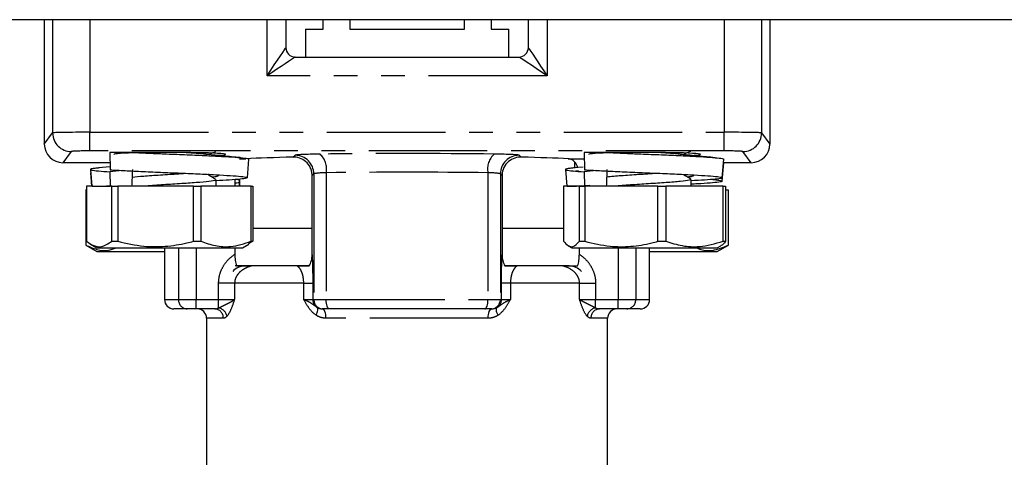
# Model space of a CAD drawing. Extents: x 137 to 269, y 70 to 286.
# Drawn here: x 183 to 236, y 187 to 210 of the extents above; entities that cross this region are included whole.
import ezdxf

# ---------------------------------------------------------------- set-up
doc = ezdxf.new("R2010")
doc.units = 0
doc.linetypes.add('PHANTOM', pattern=[12.7, 6.35, -1.27, 1.27, -1.27, 1.27, -1.27])
doc.layers.get('0').update_dxf_attribs({"linetype": 'CONTINUOUS'})

msp = doc.modelspace()

# ---------------------------------------------------------------- linework, layer by layer
at = {"color": 7, "linetype": 'CONTINUOUS'}
for p, q in [((245.909, 210.029), (160.909, 210.029)), ((184.191, 210.029), (184.191, 203.365)), ((197.137, 210.029), (197.137, 208.529)), ((199.137, 209.529), (199.137, 210.029)), ((200.563, 210.029), (200.563, 209.529)), ((206.712, 209.529), (206.712, 210.029)), ((208.137, 210.029), (208.137, 209.529)), ((210.137, 208.529), (210.137, 210.029)), ((223.084, 210.029), (223.084, 203.365)), ((198.187, 209.529), (198.187, 208.029)), ((198.187, 209.529), (199.137, 209.529)), ((200.563, 209.529), (206.712, 209.529)), ((208.137, 209.529), (209.087, 209.529)), ((209.087, 208.029), (209.087, 209.529)), ((197.637, 208.029), (209.637, 208.029)), ((187.705, 202.907), (187.721, 201.984)), ((192.434, 202.849), (192.853, 202.887)), ((213.137, 202.906), (213.154, 201.983)), ((217.749, 202.857), (218.165, 202.891)), ((187.714, 202.366), (185.19, 202.366)), ((194.648, 202.574), (194.996, 202.574)), ((195.075, 201.557), (195.154, 202.554)), ((212.278, 202.574), (213.143, 202.574)), ((212.627, 202.066), (212.627, 202.383)), ((212.637, 202.089), (212.637, 202.374)), ((220.53, 201.554), (220.61, 202.552)), ((220.53, 201.371), (220.61, 202.366)), ((222.084, 202.366), (220.595, 202.366)), ((186.665, 202.004), (186.736, 201.107)), ((186.665, 201.815), (186.721, 201.107)), ((187.718, 202.141), (187.092, 202.083)), ((188.358, 201.948), (187.703, 201.879)), ((187.703, 201.879), (187.717, 201.107)), ((198.542, 197.428), (198.542, 201.687)), ((208.732, 201.687), (208.732, 197.428)), ((212.12, 202.002), (212.192, 201.102)), ((212.832, 201.925), (212.545, 201.899)), ((213.078, 202.13), (212.549, 202.081)), ((213.792, 201.947), (213.136, 201.878)), ((213.136, 201.878), (213.15, 201.106)), ((186.455, 201.107), (186.455, 198.153)), ((186.74, 201.107), (186.455, 201.107)), ((187.806, 201.107), (187.53, 201.107)), ((187.806, 198.153), (187.806, 201.107)), ((187.806, 201.107), (188.131, 201.107)), ((188.131, 201.107), (188.131, 198.153)), ((192.18, 201.107), (188.131, 201.107)), ((192.18, 198.153), (192.18, 201.107)), ((192.18, 201.107), (192.586, 201.107)), ((192.586, 201.107), (192.586, 198.153)), ((195.283, 201.107), (192.586, 201.107)), ((193.409, 201.107), (193.409, 201.45)), ((194.404, 201.458), (194.404, 201.107)), ((194.558, 201.456), (194.637, 201.447)), ((194.637, 201.476), (194.637, 201.107)), ((194.648, 201.477), (194.648, 201.107)), ((195.283, 198.153), (195.283, 201.107)), ((195.283, 201.107), (195.364, 201.107)), ((195.364, 201.107), (195.364, 198.153)), ((212.026, 201.106), (212.026, 198.153)), ((212.192, 201.106), (212.026, 201.106)), ((212.877, 201.106), (212.206, 201.106)), ((212.87, 201.106), (212.87, 201.111)), ((212.877, 198.153), (212.877, 201.106)), ((212.877, 201.106), (213.164, 201.106)), ((213.438, 201.141), (212.881, 201.106)), ((213.164, 201.106), (213.164, 198.153)), ((217.084, 201.106), (213.164, 201.106)), ((217.084, 198.153), (217.084, 201.106)), ((217.084, 201.106), (217.504, 201.106)), ((217.504, 201.106), (217.504, 198.153)), ((220.572, 201.106), (217.504, 201.106)), ((218.865, 201.106), (218.865, 201.469)), ((220.572, 198.153), (220.572, 201.106)), ((220.572, 201.106), (220.705, 201.106)), ((220.705, 201.106), (220.705, 198.153)), ((186.409, 200.904), (186.409, 197.95)), ((186.409, 200.904), (186.414, 200.904)), ((186.414, 200.904), (186.414, 197.95)), ((186.455, 200.904), (186.414, 200.904)), ((220.86, 200.9), (220.705, 200.9)), ((220.86, 197.946), (220.86, 200.9)), ((220.86, 200.9), (220.865, 200.9)), ((220.865, 197.946), (220.865, 200.9)), ((198.542, 198.829), (195.409, 198.829)), ((212.026, 198.829), (208.732, 198.829)), ((186.409, 197.95), (187.009, 197.604)), ((186.409, 197.95), (186.414, 197.95)), ((186.666, 198.005), (187.009, 197.807)), ((187.806, 198.153), (188.131, 198.153)), ((192.18, 198.153), (192.586, 198.153)), ((194.809, 197.807), (195.152, 198.005)), ((195.364, 198.153), (195.143, 198.021)), ((195.283, 198.153), (195.364, 198.153)), ((212.877, 198.153), (213.164, 198.153)), ((217.084, 198.153), (217.504, 198.153)), ((220.265, 197.6), (220.865, 197.946)), ((220.572, 198.153), (220.705, 198.153)), ((220.86, 197.946), (220.865, 197.946)), ((187.009, 197.807), (194.809, 197.807)), ((187.009, 197.604), (190.637, 197.604)), ((190.637, 197.807), (190.637, 195.029)), ((194.404, 197.807), (194.404, 197.465)), ((212.276, 197.915), (212.465, 197.806)), ((212.465, 197.806), (220.265, 197.806)), ((212.87, 197.465), (212.87, 197.806)), ((216.637, 195.029), (216.637, 197.806)), ((216.637, 197.6), (220.265, 197.6)), ((220.265, 197.806), (220.455, 197.915)), ((198.363, 196.829), (194.428, 196.829)), ((212.327, 196.829), (208.92, 196.829)), ((191.852, 194.529), (191.137, 194.529)), ((192.324, 194.529), (191.852, 194.529)), ((193.326, 194.529), (192.324, 194.529)), ((199.137, 194.529), (199.091, 194.529)), ((199.47, 194.529), (199.137, 194.529)), ((207.805, 194.529), (199.47, 194.529)), ((208.138, 194.529), (207.805, 194.529)), ((208.183, 194.529), (208.138, 194.529)), ((214.951, 194.529), (213.948, 194.529)), ((215.422, 194.529), (214.951, 194.529)), ((216.137, 194.529), (215.422, 194.529)), ((192.887, 194.029), (192.887, 184.514)), ((214.387, 186.005), (214.387, 194.029))]:
    msp.add_line(p, q, dxfattribs=at)
at = {"color": 8, "linetype": 'PHANTOM'}
for p, q in [((184.637, 210.029), (184.637, 203.961)), ((186.637, 210.029), (186.637, 203.995)), ((196.137, 207.029), (196.137, 210.029)), ((211.137, 210.029), (211.137, 207.029)), ((220.638, 210.029), (220.638, 203.995)), ((222.637, 210.029), (222.637, 203.961)), ((211.137, 207.029), (196.137, 207.029)), ((184.191, 203.365), (184.637, 203.961)), ((186.637, 202.995), (186.637, 203.995)), ((186.637, 203.995), (220.638, 203.995)), ((220.638, 202.995), (220.638, 203.995)), ((222.637, 203.961), (223.084, 203.365)), ((185.637, 202.961), (185.19, 202.366)), ((220.638, 202.995), (186.637, 202.995)), ((197.514, 202.664), (197.638, 202.763)), ((209.636, 202.763), (209.76, 202.664)), ((222.084, 202.366), (221.638, 202.961)), ((198.637, 201.763), (198.542, 201.687)), ((198.637, 201.763), (198.637, 195.029)), ((199.303, 201.826), (199.303, 195.029)), ((207.972, 201.826), (207.972, 195.029)), ((208.637, 201.763), (208.637, 195.029)), ((208.732, 201.687), (208.637, 201.763)), ((191.381, 197.807), (191.381, 195.029)), ((192.324, 197.807), (192.324, 195.029)), ((214.951, 197.806), (214.951, 195.029)), ((215.894, 197.806), (215.894, 195.029)), ((194.394, 195.913), (193.535, 195.913)), ((193.535, 195.029), (193.535, 195.913)), ((194.394, 195.913), (194.394, 195.029)), ((198.096, 195.913), (194.394, 195.913)), ((198.096, 195.029), (198.096, 195.913)), ((198.096, 195.913), (198.579, 195.913)), ((198.579, 195.913), (198.579, 195.029)), ((208.695, 195.029), (208.695, 195.913)), ((209.179, 195.913), (208.695, 195.913)), ((209.179, 195.913), (209.179, 195.029)), ((212.88, 195.913), (209.179, 195.913)), ((212.88, 195.029), (212.88, 195.913)), ((212.88, 195.913), (213.74, 195.913)), ((213.74, 195.913), (213.74, 195.029)), ((190.637, 195.029), (191.381, 195.029)), ((191.381, 195.029), (192.324, 195.029)), ((192.324, 195.029), (193.535, 195.029)), ((192.324, 194.529), (192.324, 195.029)), ((193.535, 194.583), (193.535, 195.029)), ((193.535, 195.029), (194.394, 195.029)), ((198.096, 195.029), (198.579, 195.029)), ((198.579, 195.029), (198.637, 195.029)), ((198.637, 195.029), (199.303, 195.029)), ((199.303, 195.029), (207.972, 195.029)), ((207.972, 195.029), (208.637, 195.029)), ((208.637, 195.029), (208.695, 195.029)), ((208.695, 195.029), (209.179, 195.029)), ((212.88, 195.029), (213.74, 195.029)), ((213.74, 194.583), (213.74, 195.029)), ((213.74, 195.029), (214.951, 195.029)), ((214.951, 194.529), (214.951, 195.029)), ((214.951, 195.029), (215.894, 195.029)), ((215.894, 195.029), (216.637, 195.029)), ((193.785, 194.029), (192.887, 194.029)), ((207.981, 194.029), (199.293, 194.029)), ((214.387, 194.029), (213.49, 194.029))]:
    msp.add_line(p, q, dxfattribs=at)
at = {"color": 8, "linetype": 'PHANTOM', "flags": 128}
for points in [[(196.137, 207.029), (196.332, 207.322), (196.52, 207.603), (196.693, 207.863), (196.844, 208.09), (196.969, 208.276), (197.061, 208.415), (197.118, 208.5), (197.137, 208.529)], [(210.137, 208.529), (210.152, 208.506), (210.198, 208.439), (210.271, 208.328), (210.371, 208.178), (210.495, 207.993), (210.637, 207.779), (210.795, 207.542), (210.964, 207.29), (211.137, 207.029)], [(197.637, 208.029), (197.614, 208.014), (197.547, 207.969), (197.436, 207.895), (197.286, 207.795), (197.101, 207.672), (196.887, 207.529), (196.65, 207.371), (196.398, 207.203), (196.137, 207.029)], [(211.137, 207.029), (210.845, 207.224), (210.563, 207.412), (210.304, 207.585), (210.077, 207.736), (209.89, 207.861), (209.751, 207.953), (209.666, 208.01), (209.637, 208.029)], [(199.47, 194.529), (199.437, 194.539), (199.406, 194.567), (199.377, 194.613), (199.352, 194.676), (199.331, 194.751), (199.316, 194.838), (199.306, 194.932), (199.303, 195.029)], [(207.805, 194.529), (207.837, 194.539), (207.869, 194.567), (207.898, 194.613), (207.923, 194.676), (207.944, 194.751), (207.959, 194.838), (207.968, 194.932), (207.972, 195.029)], [(198.762, 194.19), (198.795, 194.26), (198.82, 194.329), (198.838, 194.394), (198.848, 194.453), (198.85, 194.506), (198.844, 194.55), (198.829, 194.585), (198.807, 194.61)], [(199.293, 194.029), (199.289, 194.127), (199.278, 194.221), (199.259, 194.307), (199.234, 194.383), (199.203, 194.445), (199.169, 194.491), (199.131, 194.52), (199.091, 194.529)], [(207.981, 194.029), (207.985, 194.127), (207.997, 194.221), (208.015, 194.307), (208.041, 194.383), (208.071, 194.445), (208.106, 194.491), (208.144, 194.52), (208.183, 194.529)], [(208.512, 194.19), (208.48, 194.26), (208.454, 194.329), (208.436, 194.394), (208.426, 194.453), (208.424, 194.506), (208.431, 194.55), (208.445, 194.585), (208.467, 194.61)]]:
    msp.add_lwpolyline(points, dxfattribs=at)
at = {"color": 7, "linetype": 'CONTINUOUS'}
for centre, radius, start, end in [((197.637, 208.529), 0.5, 180, 270), ((209.637, 208.529), 0.5, 270, 0), ((194.947, 195.939), 0.89, 90, 137.8656), ((212.327, 195.939), 0.89, 42.1344, 90), ((191.137, 195.029), 0.5, 180, 270), ((216.137, 195.029), 0.5, 270, 0), ((192.387, 194.029), 0.5, 0, 90), ((214.887, 194.029), 0.5, 90, 180)]:
    msp.add_arc(centre, radius, start, end, dxfattribs=at)
at = {"color": 8, "linetype": 'PHANTOM'}
for centre, radius, start, end in [((185.638, 203.962), 1.001, 180.0688, 269.9465), ((221.637, 203.962), 1.001, 270.0535, 359.9312), ((197.636, 201.762), 1.001, 0.0922, 89.8881), ((198.238, 202.026), 1.083, 349.3571, 47.5419), ((209.036, 202.026), 1.083, 132.4581, 190.6429), ((209.638, 201.762), 1.001, 90.1119, 179.9078), ((191.867, 195.015), 0.486, 178.3634, 268.2641), ((199.079, 195.029), 0.5, 179.9911, 237.0305), ((199.137, 195.029), 0.5, 179.9728, 269.9726), ((208.138, 195.029), 0.5, 270.0274, 0.0272), ((208.195, 195.029), 0.5, 302.9695, 0.0089), ((215.408, 195.015), 0.486, 271.7359, 1.6366), ((193.305, 194.049), 0.48, 357.6144, 87.3971), ((193.412, 194.011), 0.585, 12.3791, 77.9314), ((213.862, 194.011), 0.585, 102.0686, 167.6209), ((213.97, 194.049), 0.48, 92.6029, 182.3856)]:
    msp.add_arc(centre, radius, start, end, dxfattribs=at)
for centre, major_axis, ratio, start_param, end_param in [((186.637, 203.96), (2, 0), 0.01746, 1.570796, 3.115413), ((220.638, 203.96), (2, 0), 0.01746, 0.02618, 1.570796), ((186.637, 202.961), (1, 0), 0.034921, 1.570796, 3.115413), ((199.636, 202.76), (2, 0), 0.034921, 1.910717, 3.097959), ((203.637, 202.364), (14, 0), 0.034921, 1.230875, 1.910717), ((207.638, 202.76), (2, 0), 0.034921, 0.043633, 1.230875), ((220.638, 202.961), (1, 0), 0.034921, 0.02618, 1.570796), ((199.636, 201.76), (1, 0), 0.069842, 1.910717, 3.097959), ((203.637, 201.365), (13, 0), 0.037607, 1.230875, 1.910717), ((207.638, 201.76), (1, 0), 0.069842, 0.043633, 1.230875)]:
    msp.add_ellipse(centre, major_axis=major_axis, ratio=ratio, start_param=start_param, end_param=end_param, dxfattribs=at)
at = {"color": 7, "linetype": 'CONTINUOUS'}
for centre, major_axis, ratio, start_param, end_param in [((185.191, 203.366), (-0.601, -0.801), 0.999049, 5.356262, 6.926144), ((222.083, 203.366), (-0.601, 0.801), 0.999049, 2.498634, 4.068516), ((190.909, 202.81), (3, 0), 0.034921, 2.144287, 3.141593), ((190.909, 202.81), (3, 0), 0.034921, 5.797998, 7.853982), ((216.365, 202.81), (3, 0), 0.034921, 2.158709, 3.141593), ((216.365, 202.81), (3, 0), 0.034921, 5.800504, 7.853982), ((203.637, 202.366), (10.5, 0), 0.034921, 2.193372, 2.537392), ((203.637, 202.366), (10.5, 0), 0.034921, 0.604201, 0.948221), ((190.909, 202.007), (1.745, 40.112), 0.049715, 1.572959, 1.595398), ((216.365, 202.006), (1.728, 40.112), 0.050081, 1.572954, 1.595393)]:
    msp.add_ellipse(centre, major_axis=major_axis, ratio=ratio, start_param=start_param, end_param=end_param, dxfattribs=at)
for points, knots in [([(189.076, 202.907), (188.663, 202.907), (188.16, 202.907), (187.774, 202.907), (187.705, 202.907)], [0, 0, 0, 0, 0.82142, 1, 1, 1, 1]), ([(189.076, 202.907), (189.325, 202.896), (189.817, 202.873), (190.712, 202.837), (191.725, 202.797), (192.789, 202.749), (193.722, 202.704), (194.471, 202.659), (194.954, 202.611), (195.174, 202.577), (195.134, 202.558), (195.125, 202.554)], [0, 0, 0, 0, 0.094078, 0.186345, 0.315206, 0.446312, 0.575174, 0.704036, 0.835142, 0.964004, 1, 1, 1, 1]), ([(191.665, 202.907), (191.477, 202.907), (191.064, 202.907), (190.129, 202.907), (189.43, 202.907), (189.076, 202.907)], [0, 0, 0, 0, 0.2941344, 0.6426562, 1, 1, 1, 1]), ([(192.903, 202.805), (192.823, 202.814), (192.528, 202.848), (192.03, 202.882), (191.665, 202.907)], [0, 0, 0, 0, 0.268675, 1, 1, 1, 1]), ([(194.692, 202.636), (194.384, 202.665), (193.784, 202.72), (193.207, 202.778), (192.925, 202.807)], [0, 0, 0, 0, 0.512354, 1, 1, 1, 1]), ([(193.011, 202.78), (193.015, 202.788), (193.022, 202.803), (193.049, 202.831), (193.18, 202.877), (193.291, 202.927), (193.384, 202.969)], [0, 0, 0, 0, 0.058539, 0.113144, 0.255, 1, 1, 1, 1]), ([(214.5, 202.906), (214.089, 202.906), (213.588, 202.906), (213.205, 202.906), (213.137, 202.906)], [0, 0, 0, 0, 0.82142, 1, 1, 1, 1]), ([(214.5, 202.906), (214.748, 202.895), (215.238, 202.872), (216.132, 202.836), (217.145, 202.796), (218.212, 202.748), (219.151, 202.703), (219.906, 202.658), (220.399, 202.61), (220.626, 202.576), (220.588, 202.556), (220.579, 202.551)], [0, 0, 0, 0, 0.093688, 0.185573, 0.313901, 0.444464, 0.572792, 0.701119, 0.831683, 0.96001, 1, 1, 1, 1]), ([(217.1, 202.906), (216.909, 202.906), (216.493, 202.906), (215.554, 202.906), (214.854, 202.906), (214.5, 202.906)], [0, 0, 0, 0, 0.294135, 0.642656, 1, 1, 1, 1]), ([(218.359, 202.802), (218.275, 202.812), (217.972, 202.846), (217.465, 202.881), (217.1, 202.906)], [0, 0, 0, 0, 0.279993, 1, 1, 1, 1]), ([(220.149, 202.634), (219.842, 202.662), (219.241, 202.717), (218.664, 202.776), (218.382, 202.804)], [0, 0, 0, 0, 0.512344, 1, 1, 1, 1]), ([(218.472, 202.738), (218.47, 202.743), (218.465, 202.756), (218.464, 202.78), (218.47, 202.806), (218.482, 202.829), (218.513, 202.861), (218.656, 202.904), (218.759, 202.951), (218.842, 202.989)], [0, 0, 0, 0, 0.028884, 0.077153, 0.125417, 0.172094, 0.215982, 0.368917, 1, 1, 1, 1]), ([(198.542, 201.687), (198.542, 201.76), (198.534, 201.832), (198.502, 201.972), (198.478, 202.041), (198.388, 202.23), (198.301, 202.34), (198.099, 202.511), (197.986, 202.572), (197.752, 202.65), (197.633, 202.667), (197.514, 202.664)], [0, 0, 0, 0, 0.125, 0.125, 0.25, 0.25, 0.5, 0.5, 0.75, 0.75, 1, 1, 1, 1]), ([(209.76, 202.664), (209.642, 202.667), (209.524, 202.65), (209.29, 202.573), (209.177, 202.512), (208.974, 202.341), (208.889, 202.234), (208.766, 201.977), (208.732, 201.834), (208.732, 201.687)], [0, 0, 0, 0, 0.25, 0.25, 0.5, 0.5, 0.75, 0.75, 1, 1, 1, 1]), ([(212.783, 202.103), (212.78, 202.115), (212.753, 202.221), (212.655, 202.372), (212.49, 202.535), (212.351, 202.561), (212.278, 202.574)], [0, 0, 0, 0, 0.038846, 0.326153, 0.645798, 1, 1, 1, 1]), ([(187.133, 202.084), (187.047, 202.076), (186.785, 202.053), (186.635, 202.016), (186.694, 201.972), (187.039, 201.924), (187.483, 201.894), (187.703, 201.879)], [0, 0, 0, 0, 0.107274, 0.329488, 0.551702, 0.777786, 1, 1, 1, 1]), ([(187.721, 201.984), (187.974, 201.969), (188.486, 201.939), (189.474, 201.891), (190.545, 201.847), (191.644, 201.802), (192.693, 201.754), (193.62, 201.709), (194.363, 201.664), (194.87, 201.616), (195.106, 201.572), (195.059, 201.527), (194.724, 201.479), (194.171, 201.436), (193.651, 201.408), (193.409, 201.395)], [0, 0, 0, 0, 0.077319, 0.155984, 0.233303, 0.310622, 0.389288, 0.466606, 0.543925, 0.622591, 0.699909, 0.777228, 0.855894, 0.933212, 1, 1, 1, 1]), ([(188.894, 201.592), (189.088, 201.611), (189.497, 201.651), (190.408, 201.711), (191.215, 201.761), (191.622, 201.789), (191.733, 201.797)], [0, 0, 0, 0, 0.276799, 0.581517, 0.886236, 1, 1, 1, 1]), ([(193.372, 201.473), (193.301, 201.515), (193.208, 201.571), (193.096, 201.637), (193.052, 201.66), (193.029, 201.679), (193.014, 201.7), (193.005, 201.725), (193.003, 201.748), (193.006, 201.761), (193.007, 201.766)], [0, 0, 0, 0, 0.526087, 0.690876, 0.773245, 0.817924, 0.866811, 0.919019, 0.973044, 1, 1, 1, 1]), ([(193.523, 201.677), (193.524, 201.66), (193.528, 201.63), (193.281, 201.6), (193.179, 201.588)], [0, 0, 0, 0, 0.588154, 1, 1, 1, 1]), ([(212.589, 202.082), (212.508, 202.074), (212.248, 202.052), (212.094, 202.015), (212.143, 201.971), (212.479, 201.923), (212.918, 201.893), (213.136, 201.878)], [0, 0, 0, 0, 0.101239, 0.324955, 0.548671, 0.776284, 1, 1, 1, 1]), ([(213.154, 201.983), (213.405, 201.968), (213.912, 201.939), (214.897, 201.891), (215.965, 201.846), (217.065, 201.801), (218.117, 201.753), (219.048, 201.708), (219.798, 201.664), (220.313, 201.616), (220.559, 201.571), (220.521, 201.526), (220.195, 201.478), (219.642, 201.435), (219.115, 201.406), (218.865, 201.393)], [0, 0, 0, 0, 0.0771083, 0.1555599, 0.2326682, 0.3097765, 0.3882281, 0.4653364, 0.5424447, 0.6208963, 0.6980046, 0.775113, 0.8535646, 0.9306729, 1, 1, 1, 1]), ([(214.336, 201.607), (214.456, 201.621), (214.76, 201.655), (215.557, 201.71), (216.384, 201.762), (216.846, 201.793), (216.997, 201.803)], [0, 0, 0, 0, 0.20813, 0.526862, 0.845594, 1, 1, 1, 1]), ([(218.847, 201.481), (218.77, 201.528), (218.671, 201.587), (218.553, 201.658), (218.509, 201.68), (218.486, 201.699), (218.473, 201.717), (218.468, 201.73), (218.467, 201.735)], [0, 0, 0, 0, 0.60506, 0.779453, 0.866637, 0.913942, 0.965718, 1, 1, 1, 1]), ([(218.976, 201.675), (218.981, 201.658), (218.989, 201.63), (218.758, 201.601), (218.666, 201.59)], [0, 0, 0, 0, 0.600811, 1, 1, 1, 1]), ([(186.786, 201.107), (186.771, 201.107), (186.71, 201.107), (187.03, 201.107), (187.507, 201.107), (187.717, 201.107)], [0, 0, 0, 0, 0.1429411, 0.6237643, 1, 1, 1, 1]), ([(193.361, 201.455), (193.373, 201.444), (193.411, 201.412), (193.053, 201.359), (192.371, 201.296), (191.452, 201.234), (190.43, 201.171), (189.833, 201.129), (189.53, 201.107)], [0, 0, 0, 0, 0.095408, 0.275279, 0.45515, 0.635021, 0.814892, 1, 1, 1, 1]), ([(194.637, 201.29), (194.603, 201.285), (194.551, 201.278), (194.441, 201.271), (194.404, 201.269)], [0, 0, 0, 0, 0.660318, 1, 1, 1, 1]), ([(212.239, 201.106), (212.225, 201.106), (212.163, 201.106), (212.362, 201.106), (212.67, 201.106), (212.723, 201.106)], [0, 0, 0, 0, 0.1839641, 0.8594714, 1, 1, 1, 1]), ([(218.832, 201.469), (218.823, 201.453), (218.801, 201.416), (218.322, 201.358), (217.549, 201.296), (216.59, 201.233), (215.571, 201.17), (215.016, 201.128), (214.735, 201.106)], [0, 0, 0, 0, 0.13438, 0.306501, 0.478623, 0.650745, 0.822866, 1, 1, 1, 1]), ([(220.029, 201.459), (220.038, 201.458), (220.258, 201.442), (220.46, 201.409), (220.578, 201.364), (220.386, 201.32), (219.915, 201.272), (219.384, 201.237), (218.974, 201.216), (218.865, 201.211)], [0, 0, 0, 0, 0.007362, 0.194568, 0.378568, 0.562568, 0.749773, 0.933773, 1, 1, 1, 1]), ([(186.414, 197.95), (186.611, 197.862), (187.008, 197.683), (187.562, 197.616), (187.902, 197.752), (188.04, 197.807)], [0, 0, 0, 0, 0.367633, 0.743727, 1, 1, 1, 1]), ([(186.455, 198.153), (186.583, 198.063), (186.844, 197.881), (187.304, 197.824), (187.621, 198.032), (187.806, 198.153)], [0, 0, 0, 0, 0.289703, 0.586073, 1, 1, 1, 1]), ([(188.131, 198.153), (188.594, 198.048), (189.431, 197.856), (190.687, 197.855), (191.571, 197.996), (192.066, 198.124), (192.18, 198.153)], [0, 0, 0, 0, 0.346516, 0.626339, 0.913706, 1, 1, 1, 1]), ([(192.586, 198.153), (192.843, 198.063), (193.363, 197.881), (194.28, 197.824), (194.914, 198.032), (195.283, 198.153)], [0, 0, 0, 0, 0.289703, 0.586072, 1, 1, 1, 1]), ([(212.026, 198.153), (212.107, 198.062), (212.271, 197.88), (212.561, 197.823), (212.761, 198.031), (212.877, 198.153)], [0, 0, 0, 0, 0.289703, 0.586072, 1, 1, 1, 1]), ([(213.164, 198.153), (213.612, 198.047), (214.422, 197.855), (215.638, 197.854), (216.494, 197.995), (216.973, 198.123), (217.084, 198.153)], [0, 0, 0, 0, 0.346516, 0.626339, 0.913706, 1, 1, 1, 1]), ([(217.504, 198.153), (217.796, 198.062), (218.387, 197.88), (219.43, 197.823), (220.151, 198.031), (220.572, 198.153)], [0, 0, 0, 0, 0.289703, 0.586072, 1, 1, 1, 1]), ([(219.153, 197.806), (219.232, 197.772), (219.513, 197.651), (220.094, 197.623), (220.578, 197.827), (220.86, 197.946)], [0, 0, 0, 0, 0.140686, 0.499233, 1, 1, 1, 1]), ([(220.705, 198.153), (220.624, 198.044), (220.541, 197.932), (220.456, 197.918), (220.453, 197.917)], [0, 0, 0, 0, 0.974364, 1, 1, 1, 1]), ([(194.404, 197.465), (194.404, 197.352), (194.411, 197.241), (194.441, 197.024), (194.463, 196.921), (194.497, 196.829)], [0, 0, 0, 0, 0.5, 0.5, 1, 1, 1, 1]), ([(198.391, 196.829), (198.445, 196.916), (198.481, 197.012), (198.531, 197.216), (198.542, 197.321), (198.542, 197.428)], [0, 0, 0, 0, 0.5, 0.5, 1, 1, 1, 1]), ([(208.732, 197.428), (208.732, 197.322), (208.744, 197.217), (208.793, 197.014), (208.83, 196.916), (208.884, 196.829)], [0, 0, 0, 0, 0.5, 0.5, 1, 1, 1, 1]), ([(212.778, 196.829), (212.811, 196.921), (212.833, 197.022), (212.864, 197.24), (212.87, 197.352), (212.87, 197.465)], [0, 0, 0, 0, 0.5, 0.5, 1, 1, 1, 1]), ([(194.497, 196.829), (194.648, 196.829), (194.791, 196.829), (194.994, 196.829), (195.059, 196.829), (195.182, 196.829), (195.239, 196.829), (195.288, 196.829)], [0, 0, 0, 0, 0.5, 0.5, 0.75, 0.75, 1, 1, 1, 1]), ([(197.748, 196.829), (197.821, 196.829), (197.884, 196.829), (198.005, 196.829), (198.062, 196.829), (198.222, 196.829), (198.315, 196.829), (198.391, 196.829)], [0, 0, 0, 0, 0.25, 0.25, 0.5, 0.5, 1, 1, 1, 1]), ([(208.884, 196.829), (208.96, 196.829), (209.053, 196.829), (209.213, 196.829), (209.27, 196.829), (209.39, 196.829), (209.454, 196.829), (209.527, 196.829)], [0, 0, 0, 0, 0.5, 0.5, 0.75, 0.75, 1, 1, 1, 1]), ([(211.987, 196.829), (212.035, 196.829), (212.093, 196.829), (212.216, 196.829), (212.281, 196.829), (212.484, 196.829), (212.627, 196.829), (212.778, 196.829)], [0, 0, 0, 0, 0.25, 0.25, 0.5, 0.5, 1, 1, 1, 1])]:
    msp.add_open_spline(points, degree=3, knots=knots, dxfattribs=at)
at = {"color": 8, "linetype": 'PHANTOM'}
for points, knots in [([(193.535, 195.913), (193.535, 196.069), (193.556, 196.221), (193.637, 196.518), (193.698, 196.663), (193.851, 196.929), (193.946, 197.054), (194.158, 197.278), (194.276, 197.378), (194.404, 197.465)], [0, 0, 0, 0, 0.25, 0.25, 0.5, 0.5, 0.75, 0.75, 1, 1, 1, 1]), ([(198.542, 197.428), (198.548, 197.342), (198.553, 197.243), (198.562, 197.025), (198.566, 196.905), (198.572, 196.643), (198.575, 196.504), (198.578, 196.216), (198.579, 196.065), (198.579, 195.913)], [0, 0, 0, 0, 0.25, 0.25, 0.5, 0.5, 0.75, 0.75, 1, 1, 1, 1]), ([(208.695, 195.913), (208.695, 196.065), (208.696, 196.213), (208.7, 196.502), (208.702, 196.643), (208.709, 196.903), (208.713, 197.025), (208.722, 197.244), (208.727, 197.341), (208.732, 197.428)], [0, 0, 0, 0, 0.25, 0.25, 0.5, 0.5, 0.75, 0.75, 1, 1, 1, 1]), ([(212.87, 197.465), (212.997, 197.378), (213.117, 197.278), (213.329, 197.054), (213.422, 196.932), (213.575, 196.666), (213.637, 196.521), (213.718, 196.224), (213.74, 196.069), (213.74, 195.913)], [0, 0, 0, 0, 0.25, 0.25, 0.5, 0.5, 0.75, 0.75, 1, 1, 1, 1]), ([(195.288, 196.829), (195.18, 196.799), (195.075, 196.761), (194.873, 196.66), (194.777, 196.598), (194.606, 196.446), (194.532, 196.356), (194.425, 196.148), (194.394, 196.032), (194.394, 195.913)], [0, 0, 0, 0, 0.25, 0.25, 0.5, 0.5, 0.75, 0.75, 1, 1, 1, 1]), ([(198.096, 195.913), (198.096, 196.036), (198.083, 196.156), (198.041, 196.368), (198.012, 196.457), (197.946, 196.606), (197.909, 196.666), (197.831, 196.763), (197.79, 196.801), (197.748, 196.829)], [0, 0, 0, 0, 0.25, 0.25, 0.5, 0.5, 0.75, 0.75, 1, 1, 1, 1]), ([(209.527, 196.829), (209.484, 196.8), (209.443, 196.763), (209.365, 196.666), (209.328, 196.606), (209.262, 196.457), (209.233, 196.367), (209.191, 196.158), (209.179, 196.036), (209.179, 195.913)], [0, 0, 0, 0, 0.25, 0.25, 0.5, 0.5, 0.75, 0.75, 1, 1, 1, 1]), ([(212.88, 195.913), (212.88, 196.032), (212.85, 196.147), (212.742, 196.356), (212.669, 196.445), (212.411, 196.675), (212.201, 196.77), (211.987, 196.829)], [0, 0, 0, 0, 0.25, 0.25, 0.5, 0.5, 1, 1, 1, 1]), ([(193.535, 194.583), (193.61, 194.615), (193.69, 194.655), (193.849, 194.734), (193.929, 194.774), (194.081, 194.85), (194.153, 194.886), (194.285, 194.958), (194.345, 194.994), (194.394, 195.029)], [0, 0, 0, 0, 0.25, 0.25, 0.5, 0.5, 0.75, 0.75, 1, 1, 1, 1]), ([(193.984, 194.136), (194.068, 194.227), (194.143, 194.362), (194.277, 194.677), (194.335, 194.852), (194.394, 195.029)], [0, 0, 0, 0, 0.5, 0.5, 1, 1, 1, 1]), ([(198.807, 194.61), (198.752, 194.643), (198.704, 194.681), (198.604, 194.755), (198.554, 194.791), (198.442, 194.862), (198.382, 194.896), (198.247, 194.963), (198.174, 194.996), (198.096, 195.029)], [0, 0, 0, 0, 0.25, 0.25, 0.5, 0.5, 0.75, 0.75, 1, 1, 1, 1]), ([(208.467, 194.61), (208.522, 194.643), (208.571, 194.681), (208.67, 194.755), (208.721, 194.791), (208.888, 194.897), (209.023, 194.963), (209.179, 195.029)], [0, 0, 0, 0, 0.25, 0.25, 0.5, 0.5, 1, 1, 1, 1]), ([(208.512, 194.19), (208.66, 194.288), (208.782, 194.418), (208.997, 194.71), (209.089, 194.871), (209.179, 195.029)], [0, 0, 0, 0, 0.5, 0.5, 1, 1, 1, 1]), ([(213.74, 194.583), (213.664, 194.615), (213.585, 194.655), (213.426, 194.734), (213.346, 194.774), (213.194, 194.85), (213.121, 194.886), (212.989, 194.958), (212.93, 194.994), (212.88, 195.029)], [0, 0, 0, 0, 0.25, 0.25, 0.5, 0.5, 0.75, 0.75, 1, 1, 1, 1]), ([(199.293, 194.029), (199.198, 194.029), (199.107, 194.043), (198.928, 194.097), (198.842, 194.137), (198.762, 194.19)], [0, 0, 0, 0, 0.5, 0.5, 1, 1, 1, 1]), ([(208.512, 194.19), (208.433, 194.137), (208.348, 194.098), (208.17, 194.043), (208.076, 194.029), (207.981, 194.029)], [0, 0, 0, 0, 0.5, 0.5, 1, 1, 1, 1])]:
    msp.add_open_spline(points, degree=3, knots=knots, dxfattribs=at)
for points in [[(198.411, 194.529), (198.292, 194.685), (198.194, 194.856), (198.096, 195.029)], [(213.061, 194.529), (212.995, 194.685), (212.938, 194.856), (212.88, 195.029)], [(193.326, 194.529), (193.395, 194.529), (193.466, 194.547), (193.535, 194.583)], [(198.762, 194.19), (198.627, 194.279), (198.512, 194.397), (198.411, 194.529)], [(213.291, 194.136), (213.206, 194.228), (213.129, 194.369), (213.061, 194.529)], [(213.74, 194.583), (213.809, 194.547), (213.879, 194.529), (213.948, 194.529)], [(193.984, 194.136), (193.918, 194.066), (193.851, 194.029), (193.785, 194.029)], [(213.49, 194.029), (213.424, 194.029), (213.356, 194.066), (213.291, 194.136)]]:
    msp.add_open_spline(points, degree=3, dxfattribs=at)
at = {"color": 7, "linetype": 'CONTINUOUS'}
for points in [[(198.807, 194.61), (198.894, 194.556), (198.99, 194.529), (199.091, 194.529)], [(208.183, 194.529), (208.284, 194.529), (208.38, 194.556), (208.467, 194.61)]]:
    msp.add_open_spline(points, degree=3, dxfattribs=at)

doc.saveas('drawing.dxf')
